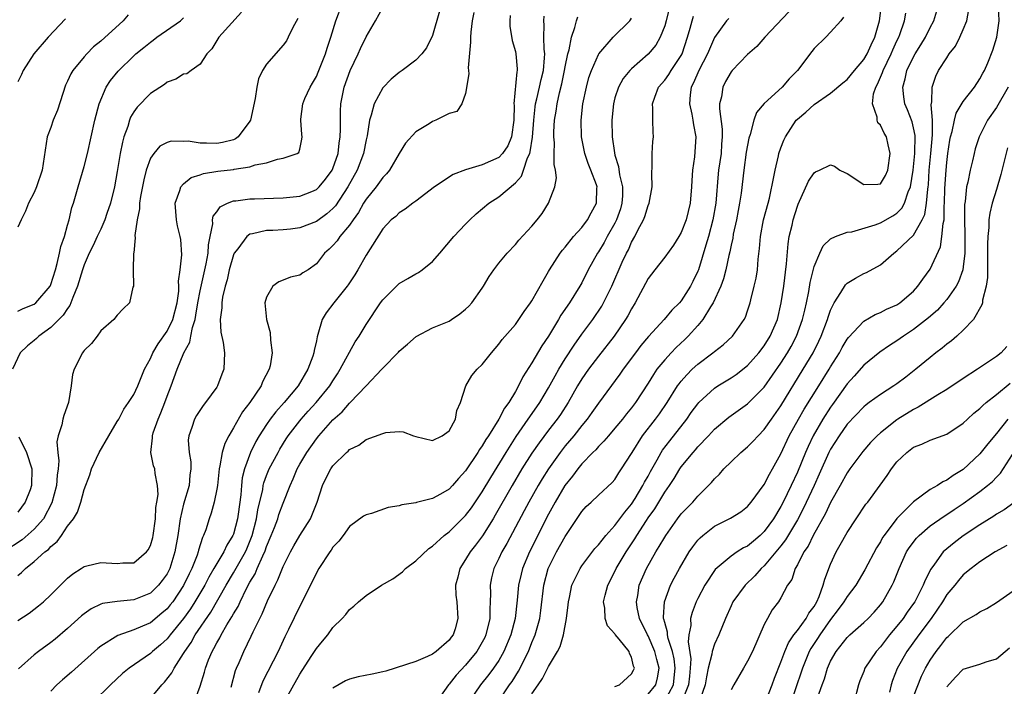
# Model space of a CAD drawing. Units: inches. Extents: x 2568000 to 2571000, y 1515000 to 1518000.
# Drawn here: x 2568819 to 2568938, y 1516873 to 1516953 of the extents above; entities that cross this region are included whole.
import ezdxf

# ---------------------------------------------------------------- set-up
doc = ezdxf.new("R2010")
doc.units = ezdxf.units.IN
doc.header["$MEASUREMENT"] = 0
doc.layers.add('LD25681515_2ft', color=82, linetype='Continuous')

msp = doc.modelspace()

# ---------------------------------------------------------------- linework, layer by layer
at = {"layer": 'LD25681515_2ft'}
for points, elevation in [([(2568845.96, 1516954.04), (2568843.26, 1516951), (2568843, 1516950.6), (2568842.41, 1516949.59), (2568841.79, 1516949), (2568841, 1516947.78), (2568839.89, 1516947), (2568839.39, 1516946.61), (2568839, 1516946.57), (2568838.06, 1516945.94), (2568837, 1516945.6), (2568836.68, 1516945.32), (2568835, 1516944.23), (2568833.4, 1516942.6), (2568833, 1516942.04), (2568832.61, 1516941.39), (2568832.48, 1516941), (2568832.27, 1516940.27), (2568831.8, 1516939), (2568831.62, 1516938.38), (2568831.36, 1516937), (2568831, 1516934.82), (2568830.66, 1516933), (2568830.19, 1516931), (2568829.76, 1516929.76), (2568829.52, 1516929), (2568829, 1516927.87), (2568828.57, 1516927), (2568828.08, 1516925.92), (2568827.6, 1516925), (2568827, 1516923.6), (2568826.81, 1516923), (2568826.22, 1516921), (2568825.65, 1516919.65), (2568825.3, 1516918.7), (2568825, 1516918.34), (2568824.49, 1516917.51), (2568823, 1516916.02), (2568821.53, 1516915), (2568821.27, 1516914.73), (2568821, 1516914.49), (2568820.18, 1516913.82), (2568819.31, 1516913), (2568818.36, 1516911)], 9066), ([(2568819, 1516886.16), (2568819.47, 1516886.53), (2568819.93, 1516887), (2568821, 1516887.84), (2568822.28, 1516889), (2568822.7, 1516889.3), (2568823, 1516889.65), (2568823.75, 1516890.25), (2568824.29, 1516891), (2568825, 1516892.09), (2568825.73, 1516893), (2568826.22, 1516893.78), (2568826.61, 1516895), (2568827, 1516896.53), (2568827.71, 1516898.29), (2568827.91, 1516899), (2568828.81, 1516901), (2568829.97, 1516903), (2568831, 1516904.7), (2568831.17, 1516905), (2568831.78, 1516906.22), (2568832.37, 1516907), (2568833, 1516907.96), (2568833.47, 1516909), (2568834.3, 1516911), (2568835, 1516912.29), (2568835.3, 1516913), (2568835.92, 1516914.08), (2568837, 1516915.61), (2568837.69, 1516917), (2568838.21, 1516919), (2568838.41, 1516920.41), (2568838.43, 1516921), (2568838.39, 1516921.61), (2568838.6, 1516923), (2568838.79, 1516924.8), (2568838.65, 1516926.65), (2568838.6, 1516927), (2568838.28, 1516928.28), (2568838.13, 1516929), (2568837.99, 1516931), (2568838.55, 1516932.55), (2568838.66, 1516933), (2568839, 1516933.36), (2568839.91, 1516934.09), (2568841, 1516934.42), (2568841.41, 1516934.59), (2568843.14, 1516934.86), (2568845, 1516935.07), (2568845.1, 1516935.1), (2568847, 1516935.38), (2568847.64, 1516935.64), (2568849, 1516935.89), (2568850.33, 1516936.33), (2568851, 1516936.43), (2568852.68, 1516937), (2568852.87, 1516937.14), (2568853, 1516937.53), (2568853.26, 1516938.74), (2568853.31, 1516939), (2568853.27, 1516939.27), (2568853.14, 1516941), (2568853.15, 1516941.15), (2568853.38, 1516943), (2568853.62, 1516943.62), (2568854.24, 1516945), (2568854.53, 1516945.47), (2568855, 1516946.28), (2568855.22, 1516946.78), (2568856.11, 1516949), (2568856.3, 1516949.7), (2568856.76, 1516951), (2568857.35, 1516953), (2568858.1, 1516955)], 9062), ([(2568819, 1516880.75), (2568820.36, 1516881.64), (2568821.5, 1516882.5), (2568822.09, 1516883), (2568823, 1516883.85), (2568825, 1516885.83), (2568825.65, 1516886.35), (2568826.65, 1516887), (2568827, 1516887.25), (2568827.31, 1516887.31), (2568829, 1516887.74), (2568831, 1516887.61), (2568831.68, 1516887.68), (2568833, 1516887.7), (2568834.53, 1516889), (2568834.73, 1516889.27), (2568835, 1516889.79), (2568835.27, 1516890.73), (2568835.32, 1516891), (2568835.59, 1516893), (2568835.64, 1516894.36), (2568835.77, 1516895), (2568835.91, 1516895.91), (2568835.84, 1516897), (2568835.55, 1516898.45), (2568835.51, 1516899), (2568835.38, 1516899.38), (2568835.06, 1516901), (2568835.26, 1516902.74), (2568835.24, 1516903), (2568835.33, 1516903.33), (2568835.93, 1516905), (2568836.25, 1516905.75), (2568836.74, 1516907), (2568837, 1516907.75), (2568837.49, 1516909), (2568838.21, 1516911), (2568839.01, 1516913), (2568839.74, 1516914.26), (2568839.85, 1516915), (2568840.05, 1516916.05), (2568840.38, 1516917), (2568840.49, 1516917.51), (2568840.73, 1516919), (2568841, 1516920.45), (2568841.72, 1516923.72), (2568841.95, 1516925), (2568841.99, 1516926.01), (2568842.18, 1516927), (2568842.51, 1516928.51), (2568842.5, 1516929), (2568842.56, 1516929.44), (2568843, 1516929.99), (2568843.42, 1516930.58), (2568844.29, 1516931), (2568845, 1516931.28), (2568845.3, 1516931.3), (2568847, 1516931.53), (2568847.53, 1516931.53), (2568851, 1516931.64), (2568853, 1516931.85), (2568854.44, 1516932.44), (2568855, 1516932.65), (2568855.36, 1516933), (2568856.11, 1516933.89), (2568856.91, 1516935), (2568857, 1516935.21), (2568857.62, 1516937), (2568857.76, 1516938.24), (2568857.89, 1516939), (2568857.93, 1516939.93), (2568857.9, 1516941), (2568857.91, 1516942.09), (2568857.97, 1516943), (2568858.37, 1516945), (2568859.09, 1516947), (2568860.04, 1516949), (2568860.33, 1516949.67), (2568861, 1516951.06), (2568862.15, 1516953), (2568863, 1516954.59)], 9060), ([(2568869.86, 1516954.14), (2568869, 1516951.2), (2568868.28, 1516949.72), (2568867.7, 1516949), (2568867, 1516948.24), (2568865.34, 1516947), (2568865, 1516946.76), (2568864.04, 1516945.96), (2568863, 1516944.92), (2568861.99, 1516943), (2568861.62, 1516941.62), (2568861.39, 1516941), (2568861.11, 1516939.11), (2568861, 1516938.66), (2568860.69, 1516937), (2568859.91, 1516935), (2568858.8, 1516933), (2568857.3, 1516930.7), (2568857, 1516930.37), (2568856.27, 1516929.73), (2568855, 1516928.81), (2568853, 1516928.04), (2568851.9, 1516927.9), (2568851, 1516927.81), (2568849.74, 1516927.74), (2568849, 1516927.73), (2568847.31, 1516927.31), (2568847, 1516927.27), (2568846.62, 1516927), (2568845.52, 1516925.52), (2568845.1, 1516925), (2568845, 1516924.78), (2568844.51, 1516923), (2568844.23, 1516921.77), (2568844.01, 1516921), (2568843.69, 1516919.69), (2568843.59, 1516919), (2568843.6, 1516918.4), (2568843.41, 1516917), (2568843.48, 1516915.48), (2568843.78, 1516914.22), (2568843.94, 1516913), (2568843.84, 1516911), (2568843.59, 1516910.41), (2568843.08, 1516909), (2568843, 1516908.87), (2568841.64, 1516907), (2568841.35, 1516906.65), (2568840.57, 1516905.43), (2568840.31, 1516905), (2568840, 1516904), (2568839.61, 1516903), (2568839.54, 1516902.46), (2568839.66, 1516901), (2568839.86, 1516899.86), (2568839.85, 1516899), (2568839.75, 1516898.25), (2568839.66, 1516897), (2568839, 1516894.77), (2568838.58, 1516893), (2568838.29, 1516891), (2568837.95, 1516889), (2568837.32, 1516887), (2568837, 1516886.37), (2568836.43, 1516885.57), (2568835.99, 1516885), (2568835, 1516884.03), (2568833, 1516883.24), (2568831, 1516883.05), (2568829.21, 1516882.79), (2568829, 1516882.7), (2568827.84, 1516882.16), (2568827, 1516881.56), (2568826.69, 1516881.31), (2568825, 1516879.78), (2568823.51, 1516878.49), (2568823, 1516878.08), (2568821.51, 1516877), (2568821, 1516876.61), (2568819.08, 1516874.92)], 9058), ([(2568874, 1516954), (2568873.79, 1516953), (2568873.63, 1516951.63), (2568873.59, 1516951), (2568873.59, 1516950.41), (2568873.31, 1516947.31), (2568873.33, 1516947), (2568873.39, 1516946.61), (2568873, 1516944.22), (2568872.55, 1516943), (2568871.94, 1516942.06), (2568871, 1516941.82), (2568869.42, 1516941), (2568869, 1516940.84), (2568868.59, 1516940.59), (2568867, 1516939.61), (2568865.75, 1516938.25), (2568865, 1516937), (2568863.83, 1516935), (2568863.46, 1516934.54), (2568863, 1516934.1), (2568862.2, 1516933), (2568861, 1516931.5), (2568860.69, 1516931), (2568860.09, 1516929.91), (2568859.43, 1516929), (2568859, 1516928.36), (2568857.85, 1516927), (2568857.51, 1516926.49), (2568857, 1516925.92), (2568856.54, 1516925.46), (2568856, 1516925), (2568855, 1516923.69), (2568854, 1516923), (2568853.38, 1516922.62), (2568853, 1516922.35), (2568851.89, 1516922.11), (2568851, 1516921.73), (2568850.46, 1516921.54), (2568849.76, 1516921), (2568849, 1516919.68), (2568848.81, 1516919), (2568848.98, 1516917.02), (2568849.44, 1516915.44), (2568849.49, 1516914.51), (2568849.69, 1516913), (2568849.42, 1516911.42), (2568849.33, 1516911), (2568848.52, 1516909.48), (2568848.33, 1516909), (2568846.97, 1516907), (2568846.11, 1516905.89), (2568845, 1516903.95), (2568844.43, 1516903), (2568843.95, 1516902.05), (2568843.64, 1516901), (2568843.38, 1516899.38), (2568843.28, 1516899), (2568843.07, 1516897), (2568843, 1516896.56), (2568842.69, 1516895), (2568842.33, 1516893.67), (2568842.08, 1516893), (2568841.66, 1516891.65), (2568841.41, 1516891), (2568841.26, 1516890.74), (2568840.79, 1516889.21), (2568840.75, 1516889), (2568840.63, 1516888.63), (2568839.99, 1516887), (2568839.65, 1516886.35), (2568839, 1516884.96), (2568837.68, 1516883), (2568837.39, 1516882.61), (2568837, 1516882.14), (2568836.39, 1516881.61), (2568835, 1516880.48), (2568834.06, 1516880.06), (2568833, 1516879.62), (2568831.06, 1516878.94), (2568829, 1516877.63), (2568828.65, 1516877.35), (2568825.47, 1516874.53), (2568824.39, 1516873.61), (2568823.71, 1516873), (2568823, 1516872.23)], 9056), ([(2568897.54, 1516954.46), (2568897.17, 1516953), (2568897, 1516952.38), (2568896.47, 1516951), (2568895.93, 1516950.07), (2568895, 1516948.95), (2568893, 1516947.22), (2568892.78, 1516947), (2568891.98, 1516946.02), (2568891.41, 1516945), (2568891, 1516943.7), (2568890.81, 1516943), (2568890.63, 1516941), (2568890.67, 1516939), (2568890.93, 1516937.07), (2568891, 1516936.79), (2568891.44, 1516935.44), (2568891.56, 1516934.44), (2568891.92, 1516933), (2568891.91, 1516931.91), (2568891.85, 1516931), (2568891.66, 1516930.34), (2568891.19, 1516929), (2568891, 1516928.61), (2568890.08, 1516927), (2568889.71, 1516926.29), (2568889, 1516925.14), (2568888.9, 1516925), (2568887.77, 1516923), (2568887, 1516921.41), (2568886.77, 1516921), (2568885.53, 1516919), (2568884.49, 1516917.51), (2568884.21, 1516917), (2568883, 1516915.01), (2568882.18, 1516913.82), (2568881, 1516911.8), (2568879.91, 1516910.09), (2568879.39, 1516909), (2568879, 1516908.32), (2568878.21, 1516907), (2568877.69, 1516906.31), (2568877.01, 1516905), (2568875.74, 1516903), (2568875.44, 1516902.56), (2568875, 1516901.79), (2568874.66, 1516901.34), (2568874.47, 1516901), (2568873, 1516898.77), (2568872.14, 1516897.86), (2568871.42, 1516897), (2568871, 1516896.55), (2568869.95, 1516895.95), (2568869, 1516895.43), (2568867.06, 1516894.94), (2568867, 1516894.92), (2568865.32, 1516894.68), (2568865, 1516894.57), (2568863.65, 1516894.35), (2568861.65, 1516893.65), (2568861, 1516893.48), (2568860.7, 1516893.3), (2568859, 1516892.06), (2568858.25, 1516891), (2568857.71, 1516890.29), (2568857, 1516889.57), (2568856.79, 1516889.21), (2568856.62, 1516889), (2568855.31, 1516887), (2568855, 1516886.47), (2568853.29, 1516883), (2568853, 1516882.45), (2568851.65, 1516879.65), (2568851.22, 1516878.78), (2568850.38, 1516877), (2568848.56, 1516873.44), (2568848.02, 1516872.02)], 9046), ([(2568911.95, 1516954.05), (2568909.09, 1516951), (2568908.1, 1516949.9), (2568907, 1516948.94), (2568905.15, 1516947), (2568905, 1516946.82), (2568904.34, 1516945.66), (2568904, 1516945), (2568903.83, 1516943.83), (2568903.62, 1516943), (2568903.6, 1516942.4), (2568903.94, 1516939.94), (2568903.94, 1516939), (2568903.86, 1516938.14), (2568903.79, 1516937), (2568903.5, 1516935), (2568903.46, 1516934.54), (2568903.16, 1516931), (2568902.82, 1516929), (2568902.27, 1516927), (2568901.94, 1516925.94), (2568901.07, 1516923), (2568901, 1516922.81), (2568900.41, 1516921.59), (2568900.11, 1516921), (2568899, 1516919.26), (2568898.78, 1516919), (2568897.87, 1516918.13), (2568896.94, 1516917), (2568895.05, 1516914.95), (2568894.14, 1516913.86), (2568893.47, 1516913), (2568891.98, 1516911), (2568891.58, 1516910.42), (2568889, 1516906.94), (2568888.21, 1516905.79), (2568887.65, 1516905), (2568887, 1516904.23), (2568886.04, 1516903), (2568885, 1516901.77), (2568884.4, 1516901), (2568882.97, 1516899), (2568882.21, 1516897.79), (2568881.73, 1516897), (2568880.6, 1516895), (2568880.06, 1516893.94), (2568877.97, 1516890.03), (2568877.36, 1516889), (2568877, 1516888.21), (2568876.38, 1516887), (2568876.11, 1516885.89), (2568875.94, 1516885), (2568876, 1516884), (2568875.96, 1516883), (2568875.9, 1516882.1), (2568875.9, 1516881), (2568875.43, 1516879), (2568875.3, 1516878.7), (2568875, 1516878.13), (2568874.34, 1516877), (2568873, 1516875.38), (2568871.84, 1516874.16), (2568871, 1516873.07), (2568870.93, 1516873), (2568869, 1516870.28)], 9040), ([(2568876.95, 1516871), (2568878.3, 1516873), (2568878.59, 1516873.41), (2568879.37, 1516874.63), (2568880.57, 1516877), (2568881, 1516878.09), (2568881.28, 1516878.72), (2568881.39, 1516879), (2568881.93, 1516881), (2568882.06, 1516881.94), (2568882.41, 1516885), (2568882.94, 1516887), (2568883.96, 1516889), (2568885, 1516890.86), (2568887, 1516893.89), (2568887.53, 1516894.47), (2568888.14, 1516895), (2568889, 1516895.83), (2568890.65, 1516897.35), (2568891, 1516897.74), (2568891.48, 1516898.52), (2568891.81, 1516899), (2568893, 1516900.87), (2568893.06, 1516901), (2568894.34, 1516903), (2568895.9, 1516905), (2568896.36, 1516905.64), (2568897.28, 1516907), (2568898.55, 1516909), (2568898.73, 1516909.27), (2568899, 1516909.59), (2568899.65, 1516910.35), (2568900.31, 1516911), (2568901, 1516911.64), (2568902.81, 1516913), (2568903, 1516913.16), (2568904.04, 1516913.96), (2568905.17, 1516915), (2568906.58, 1516917), (2568906.73, 1516917.27), (2568907, 1516918.03), (2568907.31, 1516919), (2568907.39, 1516919.39), (2568907.8, 1516921), (2568908.01, 1516921.99), (2568908.18, 1516923), (2568908.27, 1516924.27), (2568908.43, 1516925.57), (2568908.53, 1516927), (2568908.93, 1516929), (2568909.47, 1516931), (2568909.63, 1516931.63), (2568910.17, 1516934.17), (2568910.3, 1516935), (2568910.7, 1516936.7), (2568910.76, 1516937), (2568911, 1516937.68), (2568911.38, 1516938.62), (2568911.56, 1516939), (2568912.86, 1516941), (2568913, 1516941.15), (2568914.03, 1516941.97), (2568915, 1516942.91), (2568917, 1516944.28), (2568918.47, 1516945.53), (2568919, 1516945.91), (2568919.87, 1516947), (2568921, 1516948.32), (2568921.4, 1516949), (2568921.89, 1516950.11), (2568922.34, 1516951), (2568922.91, 1516953), (2568923.12, 1516954.88)], 9036), ([(2568891, 1516872.79), (2568891.53, 1516873), (2568893, 1516874.33), (2568893.24, 1516874.76), (2568893.34, 1516875), (2568893.24, 1516875.24), (2568893, 1516876.33), (2568892.76, 1516876.76), (2568892.7, 1516877), (2568891.51, 1516878.49), (2568891.04, 1516879.04), (2568891, 1516879.13), (2568890.1, 1516880.1), (2568889.82, 1516881), (2568889.79, 1516882.21), (2568889.63, 1516883), (2568889.81, 1516883.81), (2568890.15, 1516885), (2568891, 1516886.64), (2568891.16, 1516887), (2568892.35, 1516889), (2568893.41, 1516890.59), (2568893.64, 1516891), (2568894.79, 1516892.79), (2568895, 1516893.11), (2568895.79, 1516894.21), (2568897, 1516896.2), (2568897.57, 1516897), (2568898.14, 1516897.86), (2568898.83, 1516899), (2568899, 1516899.25), (2568900.43, 1516901), (2568900.7, 1516901.3), (2568901, 1516901.67), (2568902.27, 1516903), (2568903, 1516903.8), (2568904.75, 1516905.25), (2568907, 1516906.83), (2568909, 1516908.87), (2568911, 1516911.74), (2568911.8, 1516913), (2568912.24, 1516913.76), (2568912.9, 1516915), (2568913.63, 1516917), (2568913.88, 1516918.12), (2568914.1, 1516919), (2568914.38, 1516920.38), (2568914.55, 1516921.45), (2568915, 1516923.39), (2568915.7, 1516925), (2568916.12, 1516925.88), (2568917, 1516926.73), (2568917.59, 1516927), (2568919, 1516927.54), (2568919.58, 1516927.58), (2568922.39, 1516928.39), (2568923, 1516928.63), (2568924.51, 1516929.49), (2568925, 1516929.8), (2568925.6, 1516930.4), (2568925.92, 1516931), (2568926.37, 1516932.37), (2568926.65, 1516933), (2568926.96, 1516935), (2568927.14, 1516937), (2568927.18, 1516939.18), (2568927, 1516940.1), (2568926.83, 1516940.83), (2568926.28, 1516942.28), (2568925.97, 1516943), (2568925.83, 1516943.83), (2568925.7, 1516945), (2568926, 1516946), (2568926.21, 1516947), (2568927, 1516948.66), (2568927.19, 1516949), (2568927.89, 1516950.11), (2568928.43, 1516951), (2568929, 1516952.19), (2568929.43, 1516953), (2568929.8, 1516954.2)], 9032), ([(2568895, 1516871.87), (2568895.93, 1516873), (2568896.15, 1516873.85), (2568896.33, 1516875), (2568896.05, 1516876.05), (2568895.83, 1516877), (2568895, 1516878.88), (2568894.93, 1516879), (2568893.96, 1516881), (2568893.69, 1516882.31), (2568893.6, 1516883), (2568893.76, 1516883.76), (2568893.94, 1516885), (2568894.81, 1516887), (2568895.94, 1516889), (2568896.35, 1516889.65), (2568897, 1516890.8), (2568897.12, 1516891), (2568898.56, 1516893), (2568899, 1516893.58), (2568899.69, 1516894.31), (2568900.38, 1516895), (2568901, 1516895.73), (2568902.65, 1516897.35), (2568903, 1516897.79), (2568903.61, 1516898.39), (2568904.13, 1516899), (2568905, 1516899.86), (2568906.18, 1516901), (2568907, 1516901.67), (2568907.66, 1516902.34), (2568908.25, 1516903), (2568909, 1516903.74), (2568909.86, 1516905), (2568911, 1516906.61), (2568913.7, 1516911), (2568914.88, 1516913), (2568915.59, 1516914.41), (2568915.87, 1516915), (2568916.64, 1516917), (2568916.71, 1516917.29), (2568917, 1516918.11), (2568917.43, 1516919), (2568918.25, 1516920.25), (2568918.81, 1516921.19), (2568919, 1516921.37), (2568920, 1516922), (2568921, 1516922.53), (2568921.34, 1516922.66), (2568923, 1516923.59), (2568924.63, 1516925), (2568925, 1516925.26), (2568927, 1516927.18), (2568928.05, 1516929), (2568928.36, 1516929.64), (2568928.58, 1516931), (2568928.71, 1516932.71), (2568928.77, 1516933), (2568928.79, 1516933.21), (2568928.9, 1516935), (2568929.09, 1516937), (2568929.24, 1516938.76), (2568929.3, 1516939.3), (2568929.27, 1516941), (2568929.13, 1516942.87), (2568929.22, 1516943.22), (2568929.24, 1516945), (2568929.69, 1516946.31), (2568930.03, 1516947), (2568931, 1516948.54), (2568931.31, 1516949), (2568932.05, 1516949.95), (2568932.59, 1516951), (2568933, 1516951.93), (2568933.41, 1516953), (2568933.65, 1516954.35)], 9030), ([(2568897, 1516871.05), (2568898.06, 1516873), (2568898.16, 1516873.84), (2568898.27, 1516875), (2568898.14, 1516876.14), (2568897.94, 1516877), (2568897.42, 1516878.58), (2568897.34, 1516879), (2568897.34, 1516879.34), (2568897, 1516880.5), (2568896.91, 1516880.91), (2568896.87, 1516881), (2568896.85, 1516881.15), (2568896.96, 1516883), (2568897.71, 1516885), (2568898.14, 1516885.86), (2568898.77, 1516887), (2568899.96, 1516889), (2568900.38, 1516889.62), (2568901, 1516890.42), (2568901.28, 1516890.72), (2568901.6, 1516891), (2568903, 1516892.09), (2568904.95, 1516893.05), (2568906.16, 1516893.84), (2568907, 1516894.49), (2568907.43, 1516895), (2568909, 1516897.14), (2568909.62, 1516898.38), (2568909.99, 1516899), (2568911, 1516900.81), (2568912.01, 1516903), (2568913.12, 1516905), (2568913.81, 1516906.19), (2568915.59, 1516909), (2568916.82, 1516911), (2568917, 1516911.31), (2568918.07, 1516913), (2568918.39, 1516913.61), (2568919, 1516914.64), (2568919.16, 1516914.84), (2568921, 1516916.82), (2568922.39, 1516917.61), (2568923, 1516917.83), (2568923.76, 1516918.24), (2568925, 1516918.78), (2568925.33, 1516919), (2568927, 1516920.43), (2568927.53, 1516921), (2568928.12, 1516921.88), (2568929, 1516923.06), (2568930.24, 1516925.76), (2568930.43, 1516927), (2568930.56, 1516928.56), (2568930.68, 1516929), (2568930.7, 1516930.7), (2568930.74, 1516931), (2568930.78, 1516932.78), (2568930.92, 1516935), (2568931, 1516935.92), (2568931.13, 1516937), (2568931.38, 1516938.62), (2568931.45, 1516939), (2568931.66, 1516939.66), (2568931.94, 1516941), (2568932.14, 1516941.86), (2568933, 1516943.25), (2568934.36, 1516945), (2568935, 1516945.99), (2568935.34, 1516946.66), (2568935.54, 1516947), (2568935.94, 1516947.94), (2568936.55, 1516949.45), (2568937.05, 1516951), (2568937.32, 1516953), (2568937.24, 1516954.76)], 9028), ([(2568852.75, 1516953.25), (2568852.16, 1516952.16), (2568851.62, 1516951), (2568851.41, 1516950.59), (2568851, 1516950.05), (2568849, 1516947.77), (2568848.51, 1516947), (2568848.02, 1516945.98), (2568847.82, 1516945), (2568847.64, 1516943.64), (2568847.06, 1516941), (2568847, 1516940.89), (2568845.58, 1516939), (2568845.25, 1516938.75), (2568845, 1516938.65), (2568843.68, 1516938.32), (2568843, 1516938.2), (2568841.74, 1516938.26), (2568841, 1516938.25), (2568839.53, 1516938.47), (2568839, 1516938.46), (2568837.51, 1516938.49), (2568837, 1516938.34), (2568836.13, 1516937.87), (2568835.39, 1516937), (2568835, 1516936.45), (2568834.49, 1516935), (2568834.19, 1516933.81), (2568833.82, 1516931.82), (2568833.69, 1516931), (2568833.66, 1516930.34), (2568833.39, 1516929), (2568833.13, 1516927.13), (2568833.15, 1516926.85), (2568832.98, 1516925.02), (2568832.97, 1516924.97), (2568832.92, 1516923), (2568832.97, 1516921.03), (2568832.88, 1516920.88), (2568832.48, 1516919), (2568831.72, 1516918.28), (2568831, 1516917.54), (2568830.58, 1516917), (2568829, 1516915.62), (2568828.57, 1516915), (2568827.89, 1516914.11), (2568827, 1516913.28), (2568826.9, 1516913.1), (2568826.79, 1516913), (2568825.81, 1516911), (2568825.62, 1516910.38), (2568825.44, 1516909), (2568825.12, 1516907), (2568824.55, 1516905.45), (2568824.43, 1516905), (2568824.33, 1516904.33), (2568823.89, 1516903), (2568823.73, 1516902.27), (2568823.85, 1516901), (2568823.97, 1516899.97), (2568823.89, 1516899), (2568823.77, 1516898.23), (2568823.68, 1516897), (2568823.1, 1516894.9), (2568822.09, 1516893), (2568821, 1516891.74), (2568819.54, 1516890.46), (2568817.32, 1516889)], 9064), ([(2568832.3, 1516953.7), (2568831.72, 1516953), (2568829, 1516950.54), (2568828.15, 1516949.85), (2568827.32, 1516949), (2568827, 1516948.65), (2568825.66, 1516947), (2568825.4, 1516946.6), (2568825, 1516945.72), (2568824.76, 1516945.24), (2568823.78, 1516942.22), (2568823.28, 1516941), (2568823, 1516940.14), (2568822.56, 1516939), (2568821.93, 1516935), (2568821.26, 1516933), (2568821, 1516932.3), (2568820.3, 1516931), (2568819.94, 1516930.06), (2568819.42, 1516929), (2568819, 1516928.12)], 9070), ([(2568819, 1516918), (2568819.67, 1516918.33), (2568821, 1516918.87), (2568821.17, 1516919), (2568822.9, 1516921), (2568823, 1516921.2), (2568823.54, 1516923), (2568823.76, 1516923.76), (2568824.04, 1516925), (2568824.19, 1516925.81), (2568824.62, 1516927), (2568825, 1516928.38), (2568825.19, 1516929), (2568825.52, 1516930.48), (2568825.72, 1516931), (2568826.29, 1516933), (2568827, 1516935.43), (2568827.42, 1516937), (2568828.31, 1516941), (2568828.82, 1516943), (2568829.67, 1516945), (2568830.2, 1516945.8), (2568831.1, 1516946.9), (2568833, 1516948.78), (2568833.25, 1516949), (2568834.22, 1516949.78), (2568835, 1516950.43), (2568835.34, 1516950.66), (2568835.78, 1516951), (2568838.61, 1516953), (2568839, 1516953.34)], 9068), ([(2568824.76, 1516953.24), (2568822.68, 1516951), (2568820.95, 1516949), (2568819.65, 1516947), (2568819.47, 1516946.53), (2568819, 1516945.64)], 9072), ([(2568878.38, 1516953.62), (2568878.31, 1516953), (2568878.34, 1516952.34), (2568878.6, 1516950.6), (2568879, 1516949.29), (2568879.06, 1516949), (2568879.21, 1516947.21), (2568879.21, 1516947), (2568879.16, 1516946.84), (2568878.83, 1516943), (2568878.84, 1516942.84), (2568878.82, 1516941), (2568878.52, 1516939), (2568878.07, 1516937.93), (2568877.44, 1516937), (2568877, 1516936.53), (2568875, 1516935.63), (2568873, 1516935.05), (2568871.51, 1516934.49), (2568869.23, 1516933), (2568867, 1516931.25), (2568866.65, 1516931), (2568865.71, 1516930.29), (2568865, 1516929.87), (2568864.57, 1516929.43), (2568864.03, 1516929), (2568863, 1516927.93), (2568861, 1516924.75), (2568860.02, 1516923), (2568859.63, 1516922.37), (2568858.84, 1516921.16), (2568858.73, 1516921), (2568857.1, 1516919), (2568856.2, 1516917.8), (2568855.71, 1516917), (2568855.2, 1516915.2), (2568855.09, 1516914.91), (2568855, 1516914.45), (2568854.72, 1516913.28), (2568854.7, 1516913), (2568854.58, 1516912.58), (2568853.99, 1516911), (2568852.79, 1516909), (2568851.12, 1516907), (2568850.11, 1516905.89), (2568849.44, 1516905), (2568849, 1516904.37), (2568848.1, 1516903), (2568847.69, 1516902.31), (2568847.05, 1516901), (2568846.32, 1516899), (2568846.06, 1516897.94), (2568845.96, 1516897), (2568845.88, 1516895.88), (2568845.57, 1516893.57), (2568845.48, 1516893), (2568845, 1516891.16), (2568844.94, 1516891), (2568844.19, 1516889.81), (2568843.83, 1516889), (2568843, 1516887.62), (2568842.65, 1516887), (2568842.03, 1516885.97), (2568841.54, 1516885), (2568840.37, 1516883), (2568839.84, 1516882.16), (2568839, 1516880.98), (2568837.37, 1516879), (2568837, 1516878.52), (2568836.2, 1516877.8), (2568835.26, 1516877), (2568835, 1516876.75), (2568832.44, 1516875), (2568831.65, 1516874.35), (2568830.19, 1516873), (2568828.15, 1516871)], 9054), ([(2568835, 1516871.36), (2568836.38, 1516873), (2568836.69, 1516873.3), (2568837.57, 1516874.43), (2568837.84, 1516875), (2568839, 1516876.76), (2568839.13, 1516877), (2568839.91, 1516878.09), (2568840.41, 1516879), (2568842.26, 1516881.74), (2568844.12, 1516885), (2568845, 1516886.48), (2568846.44, 1516889), (2568846.61, 1516889.39), (2568847.2, 1516890.8), (2568847.27, 1516891), (2568847.78, 1516893), (2568847.94, 1516894.06), (2568848.53, 1516896.53), (2568848.6, 1516897), (2568848.67, 1516897.33), (2568849, 1516898.19), (2568849.33, 1516899), (2568850.38, 1516901), (2568850.6, 1516901.4), (2568851.37, 1516902.63), (2568851.62, 1516903), (2568853, 1516904.79), (2568853.17, 1516905), (2568854.03, 1516905.97), (2568854.97, 1516907), (2568856.61, 1516909), (2568857, 1516909.62), (2568857.55, 1516910.45), (2568857.89, 1516911), (2568859.67, 1516914.33), (2568860.15, 1516915), (2568861, 1516916.42), (2568862.73, 1516919), (2568863, 1516919.37), (2568864.83, 1516921.17), (2568865, 1516921.32), (2568866.04, 1516921.96), (2568867, 1516922.51), (2568867.33, 1516922.67), (2568867.76, 1516923), (2568869, 1516924.01), (2568869.88, 1516925), (2568871.58, 1516927), (2568873, 1516928.48), (2568873.52, 1516929), (2568874.28, 1516929.72), (2568875.8, 1516931), (2568877, 1516931.78), (2568879, 1516933.48), (2568879.72, 1516934.28), (2568879.99, 1516935), (2568880.46, 1516936.46), (2568880.72, 1516937), (2568880.79, 1516937.21), (2568881.05, 1516938.95), (2568881.21, 1516941), (2568881.38, 1516942.62), (2568881.44, 1516943), (2568881.59, 1516943.59), (2568881.92, 1516945), (2568882.1, 1516945.9), (2568882.37, 1516947), (2568882.52, 1516948.52), (2568882.53, 1516949), (2568882.45, 1516949.55), (2568882.44, 1516951), (2568882.47, 1516952.47), (2568882.41, 1516953), (2568882.46, 1516953.54)], 9052), ([(2568840.32, 1516871), (2568841, 1516872.85), (2568841.5, 1516874.5), (2568841.62, 1516875), (2568842.01, 1516876.01), (2568842.43, 1516877), (2568842.65, 1516877.35), (2568843, 1516878.05), (2568843.36, 1516878.64), (2568843.53, 1516879), (2568844.22, 1516880.22), (2568844.82, 1516881.18), (2568845, 1516881.53), (2568845.56, 1516882.44), (2568845.8, 1516883), (2568846.58, 1516884.58), (2568847, 1516885.36), (2568847.62, 1516886.38), (2568847.88, 1516887), (2568848.55, 1516888.55), (2568848.85, 1516889.15), (2568849, 1516889.64), (2568849.57, 1516891), (2568849.95, 1516891.95), (2568850.34, 1516893), (2568850.49, 1516893.51), (2568851, 1516894.89), (2568851.83, 1516897), (2568852.21, 1516897.79), (2568852.69, 1516899), (2568853, 1516899.56), (2568853.85, 1516901), (2568855, 1516902.64), (2568855.29, 1516903), (2568857, 1516904.91), (2568858.11, 1516905.89), (2568859, 1516906.92), (2568859.09, 1516907), (2568860.99, 1516909), (2568862.88, 1516911), (2568863, 1516911.15), (2568864.92, 1516913.08), (2568865, 1516913.18), (2568865.98, 1516914.02), (2568867.05, 1516914.95), (2568869, 1516915.98), (2568871, 1516916.81), (2568871.29, 1516917), (2568872.3, 1516917.7), (2568873, 1516918.23), (2568873.39, 1516918.61), (2568873.75, 1516919), (2568875, 1516920.76), (2568875.16, 1516921), (2568875.83, 1516922.17), (2568876.38, 1516923), (2568877, 1516923.79), (2568877.99, 1516925), (2568879, 1516926.05), (2568879.43, 1516926.57), (2568881, 1516928.24), (2568881.64, 1516929), (2568882.23, 1516929.77), (2568883, 1516931), (2568883.75, 1516933), (2568883.94, 1516934.06), (2568883.82, 1516935), (2568883.66, 1516935.66), (2568883.69, 1516937), (2568883.71, 1516938.29), (2568883.62, 1516939), (2568883.62, 1516939.62), (2568883.7, 1516941), (2568883.9, 1516942.1), (2568884.02, 1516943), (2568884.31, 1516944.31), (2568884.59, 1516945.41), (2568884.93, 1516947), (2568885, 1516947.44), (2568885.33, 1516949), (2568885.47, 1516949.47), (2568885.76, 1516951), (2568886.18, 1516952.18), (2568886.38, 1516953), (2568886.54, 1516953.46)], 9050), ([(2568844.73, 1516872.73), (2568845.27, 1516874.73), (2568845.38, 1516875), (2568845.69, 1516875.69), (2568846.24, 1516877), (2568847.15, 1516878.85), (2568847.39, 1516879.39), (2568848.17, 1516881), (2568848.46, 1516881.54), (2568849.1, 1516883.1), (2568850.02, 1516885), (2568850.37, 1516885.63), (2568851, 1516887.25), (2568851.87, 1516889), (2568852.27, 1516889.73), (2568853, 1516890.97), (2568854.28, 1516893), (2568855.08, 1516895), (2568855.74, 1516897), (2568856.16, 1516897.84), (2568856.75, 1516899), (2568857, 1516899.36), (2568858.65, 1516901), (2568858.84, 1516901.16), (2568859, 1516901.33), (2568860.13, 1516901.87), (2568861, 1516902.54), (2568863, 1516903.27), (2568863.37, 1516903.37), (2568865, 1516903.5), (2568865.48, 1516903.48), (2568866.73, 1516903), (2568867, 1516902.92), (2568869, 1516902.43), (2568870.19, 1516903), (2568871, 1516903.61), (2568871.77, 1516905), (2568871.95, 1516906.05), (2568872.38, 1516907), (2568873.01, 1516909), (2568873.75, 1516910.25), (2568874.39, 1516911), (2568875, 1516911.57), (2568876.1, 1516913), (2568877, 1516914.02), (2568877.4, 1516914.6), (2568879, 1516916.42), (2568879.43, 1516917), (2568880.05, 1516917.95), (2568880.84, 1516919), (2568881, 1516919.25), (2568882.33, 1516921.67), (2568883, 1516922.77), (2568883.12, 1516923), (2568884.41, 1516925), (2568884.66, 1516925.34), (2568885, 1516925.72), (2568886.02, 1516927), (2568887, 1516928.1), (2568887.68, 1516929), (2568888.14, 1516929.86), (2568888.79, 1516931), (2568888.82, 1516932.82), (2568888.84, 1516933), (2568888.76, 1516933.24), (2568888.11, 1516935), (2568887.79, 1516935.79), (2568887.39, 1516937), (2568886.98, 1516939), (2568886.91, 1516941), (2568887.12, 1516943), (2568887.56, 1516945), (2568887.86, 1516946.14), (2568888.16, 1516947), (2568889, 1516948.93), (2568889.05, 1516949), (2568890.8, 1516951), (2568892.8, 1516953), (2568892.89, 1516953.11), (2568893, 1516953.29)], 9048), ([(2568851.18, 1516871), (2568853, 1516874.26), (2568854.39, 1516876.39), (2568855, 1516877.36), (2568855.76, 1516878.24), (2568856.38, 1516879), (2568857, 1516879.88), (2568858.13, 1516881), (2568858.55, 1516881.45), (2568859, 1516882.06), (2568859.54, 1516882.46), (2568860.08, 1516883), (2568861, 1516883.74), (2568862.85, 1516885), (2568864.23, 1516885.77), (2568865.38, 1516886.62), (2568865.75, 1516887), (2568867, 1516887.94), (2568868.58, 1516889.42), (2568869, 1516889.7), (2568870.42, 1516891), (2568871, 1516891.42), (2568873, 1516893.38), (2568873.69, 1516894.31), (2568875, 1516896.26), (2568876.02, 1516897.98), (2568877.87, 1516901), (2568879.09, 1516902.91), (2568880.55, 1516905), (2568880.72, 1516905.28), (2568881.94, 1516907), (2568883, 1516908.77), (2568883.78, 1516910.22), (2568884.23, 1516911), (2568885, 1516912.26), (2568886.07, 1516913.93), (2568887, 1516915.23), (2568888.32, 1516917), (2568889.41, 1516918.59), (2568889.64, 1516919), (2568890.62, 1516921), (2568891.89, 1516923.89), (2568892.4, 1516925), (2568892.62, 1516925.38), (2568893, 1516926.3), (2568893.39, 1516927), (2568893.76, 1516927.76), (2568894.43, 1516929), (2568894.59, 1516929.41), (2568895, 1516930.75), (2568895.12, 1516931), (2568895.5, 1516933), (2568895.46, 1516934.54), (2568895.5, 1516935.5), (2568895.48, 1516937), (2568895.57, 1516938.43), (2568895.63, 1516939), (2568895.59, 1516939.59), (2568895.56, 1516941), (2568895.57, 1516942.43), (2568895.51, 1516943), (2568895.79, 1516943.79), (2568896.25, 1516945), (2568897, 1516945.84), (2568897.48, 1516946.52), (2568897.78, 1516947), (2568899, 1516948.81), (2568899.1, 1516949), (2568899.76, 1516951), (2568900.08, 1516952.08), (2568900.3, 1516953), (2568900.47, 1516953.53)], 9044), ([(2568904.72, 1516953.28), (2568904.47, 1516953), (2568903, 1516950.99), (2568902.14, 1516949), (2568901.1, 1516947), (2568900.48, 1516945.52), (2568900.19, 1516945), (2568900.05, 1516944.05), (2568899.97, 1516943), (2568900.27, 1516941.73), (2568900.41, 1516941), (2568900.47, 1516940.47), (2568900.77, 1516939), (2568900.6, 1516936.6), (2568900.36, 1516935), (2568900.26, 1516933.75), (2568900.23, 1516933), (2568900.06, 1516931), (2568899.58, 1516929), (2568899, 1516927.5), (2568898.72, 1516927), (2568898.05, 1516925.95), (2568897, 1516924.52), (2568895.8, 1516923), (2568895, 1516921.94), (2568893.43, 1516919), (2568893, 1516918.3), (2568892.56, 1516917.44), (2568892.29, 1516917), (2568890.89, 1516915), (2568889, 1516912.59), (2568887.81, 1516911), (2568887, 1516909.85), (2568886.48, 1516909), (2568885.36, 1516907), (2568884.43, 1516905.57), (2568884.03, 1516905), (2568883, 1516903.67), (2568881.85, 1516902.15), (2568881, 1516900.91), (2568879.79, 1516899), (2568878.6, 1516897), (2568876.58, 1516893.42), (2568876.33, 1516893), (2568875.04, 1516890.96), (2568874.19, 1516889.81), (2568873.55, 1516889), (2568873, 1516888.08), (2568872.28, 1516887), (2568872.04, 1516885.96), (2568871.76, 1516885), (2568871.81, 1516883.81), (2568871.92, 1516883), (2568872.07, 1516881), (2568871.72, 1516879.72), (2568871.49, 1516879), (2568871.27, 1516878.73), (2568871, 1516878.36), (2568869.44, 1516877), (2568869, 1516876.68), (2568868.39, 1516876.39), (2568867, 1516875.81), (2568863.37, 1516874.63), (2568863, 1516874.56), (2568861.73, 1516874.27), (2568860.05, 1516873.95), (2568859, 1516873.67), (2568858.53, 1516873.47), (2568857, 1516872.57)], 9042), ([(2568918.57, 1516953.43), (2568918.22, 1516953), (2568917, 1516951.61), (2568916.42, 1516951), (2568915, 1516949.63), (2568914.72, 1516949.28), (2568913.03, 1516947), (2568912, 1516946), (2568911.16, 1516945), (2568909, 1516943.04), (2568908.06, 1516941.94), (2568907.75, 1516941), (2568907.3, 1516939.3), (2568907.14, 1516938.86), (2568906.83, 1516937.17), (2568906.54, 1516935), (2568906.21, 1516932.21), (2568906.03, 1516931), (2568905.85, 1516930.15), (2568905.65, 1516929), (2568905.27, 1516927.27), (2568905.2, 1516926.8), (2568905, 1516925.97), (2568904.84, 1516925.16), (2568904.72, 1516924.72), (2568904.36, 1516923), (2568904.09, 1516921.91), (2568903.75, 1516921), (2568902.84, 1516919), (2568902.53, 1516918.53), (2568901.61, 1516917), (2568901, 1516916.28), (2568899.84, 1516915), (2568899.42, 1516914.58), (2568898.37, 1516913.63), (2568897.77, 1516913), (2568897, 1516912.15), (2568896.07, 1516911), (2568895.63, 1516910.37), (2568895, 1516909.34), (2568893.48, 1516907), (2568893, 1516906.36), (2568892.38, 1516905.62), (2568891.91, 1516905), (2568891, 1516903.9), (2568890.21, 1516903), (2568889.67, 1516902.33), (2568889, 1516901.7), (2568888.68, 1516901.32), (2568888.34, 1516901), (2568887, 1516899.61), (2568886.51, 1516899), (2568885.88, 1516898.12), (2568884.97, 1516897), (2568883.78, 1516895), (2568883, 1516893.55), (2568880.71, 1516889), (2568879.85, 1516887), (2568879.68, 1516886.32), (2568879.37, 1516885), (2568879.21, 1516883.21), (2568878.96, 1516881), (2568878.46, 1516879), (2568877.62, 1516877), (2568877, 1516875.93), (2568876.36, 1516875), (2568875.78, 1516874.22), (2568874.79, 1516873), (2568873.43, 1516871)], 9038), ([(2568881, 1516871.91), (2568881.74, 1516873), (2568882.26, 1516873.74), (2568883, 1516875.22), (2568884.09, 1516877), (2568884.41, 1516877.59), (2568884.8, 1516879), (2568885.16, 1516881), (2568885.37, 1516882.63), (2568885.39, 1516883), (2568885.53, 1516883.53), (2568885.82, 1516885), (2568886.62, 1516886.62), (2568886.79, 1516887), (2568887, 1516887.31), (2568888.59, 1516889.41), (2568889, 1516889.85), (2568889.89, 1516891), (2568891, 1516892.19), (2568892.19, 1516893.81), (2568893, 1516894.75), (2568893.43, 1516895.43), (2568894.38, 1516897), (2568894.58, 1516897.42), (2568895, 1516898.14), (2568895.3, 1516898.7), (2568896.1, 1516900.1), (2568896.59, 1516901), (2568896.75, 1516901.25), (2568897.6, 1516902.4), (2568899.66, 1516905), (2568900.21, 1516905.79), (2568901, 1516906.86), (2568901.13, 1516907), (2568903, 1516908.74), (2568903.4, 1516909), (2568905, 1516909.97), (2568905.61, 1516910.39), (2568907, 1516911.47), (2568908.36, 1516913), (2568909, 1516913.83), (2568909.73, 1516915), (2568910.58, 1516917), (2568911.05, 1516919), (2568911.36, 1516921), (2568911.69, 1516923.69), (2568911.88, 1516926.12), (2568912.02, 1516927), (2568912.35, 1516928.35), (2568912.49, 1516929), (2568913, 1516930.64), (2568913.11, 1516930.89), (2568914.34, 1516933.66), (2568915, 1516934.69), (2568915.19, 1516934.81), (2568915.66, 1516935), (2568917, 1516935.63), (2568917.48, 1516935.48), (2568918.12, 1516935), (2568918.7, 1516934.7), (2568919, 1516934.58), (2568921, 1516933.26), (2568922.69, 1516933.31), (2568923, 1516933.35), (2568923.64, 1516934.36), (2568923.92, 1516935), (2568924.19, 1516937), (2568923.94, 1516938.06), (2568923.75, 1516939), (2568923.46, 1516939.46), (2568923, 1516940.43), (2568922.68, 1516940.68), (2568922.61, 1516941), (2568922.62, 1516941.38), (2568922.05, 1516943), (2568922.18, 1516944.18), (2568922.45, 1516945), (2568922.65, 1516945.35), (2568923.26, 1516946.74), (2568923.32, 1516947), (2568924.3, 1516949), (2568924.51, 1516949.49), (2568925, 1516950.56), (2568925.22, 1516951), (2568925.35, 1516951.35), (2568925.92, 1516953), (2568926.09, 1516953.91)], 9034), ([(2568938.42, 1516945), (2568937, 1516942.54), (2568935.93, 1516941), (2568934.9, 1516939), (2568934.44, 1516937.56), (2568934.29, 1516937), (2568934.1, 1516936.1), (2568933.83, 1516935), (2568933.55, 1516933.55), (2568933.4, 1516933), (2568933.22, 1516931.22), (2568933.16, 1516930.84), (2568933.15, 1516929), (2568933.19, 1516927.19), (2568933.18, 1516925), (2568933, 1516923.36), (2568932.95, 1516923), (2568932.44, 1516921.56), (2568932.13, 1516921), (2568931, 1516919.4), (2568930.67, 1516919), (2568929.88, 1516918.12), (2568928.81, 1516917.19), (2568927, 1516915.79), (2568925.78, 1516915), (2568925, 1516914.44), (2568924.12, 1516913.88), (2568922.92, 1516913.08), (2568921, 1516911.52), (2568919.83, 1516910.17), (2568919, 1516909.25), (2568917.24, 1516906.76), (2568917, 1516906.45), (2568916.06, 1516905), (2568914.88, 1516903), (2568914.28, 1516901.72), (2568913.97, 1516901), (2568913, 1516898.6), (2568912.26, 1516897), (2568911.28, 1516895), (2568911, 1516894.47), (2568910.1, 1516893), (2568909, 1516891.48), (2568908.5, 1516891), (2568907.69, 1516890.31), (2568907, 1516889.7), (2568906.52, 1516889.48), (2568905.75, 1516889), (2568905, 1516888.5), (2568903.1, 1516886.9), (2568901.84, 1516885), (2568901, 1516883.4), (2568900.8, 1516883), (2568900.31, 1516881.69), (2568900.13, 1516881), (2568900.14, 1516880.14), (2568899.92, 1516879), (2568899.82, 1516878.18), (2568900.14, 1516876.14), (2568900.09, 1516875), (2568899.97, 1516874.03), (2568899.87, 1516873), (2568899.06, 1516871)], 9026), ([(2568938.33, 1516937.67), (2568937.53, 1516934.47), (2568937, 1516932.67), (2568936.48, 1516931), (2568936.18, 1516929.82), (2568936.09, 1516929), (2568936.07, 1516928.07), (2568935.94, 1516927), (2568935.91, 1516926.09), (2568935.92, 1516925), (2568935.9, 1516923.9), (2568935.93, 1516922.07), (2568935.77, 1516921), (2568935.32, 1516919.32), (2568935.3, 1516919), (2568935.25, 1516918.75), (2568934.21, 1516917), (2568933, 1516915.7), (2568932.23, 1516915), (2568931.57, 1516914.43), (2568931, 1516914.03), (2568930.45, 1516913.55), (2568929.7, 1516913), (2568929, 1516912.44), (2568927.29, 1516911), (2568926.06, 1516910.06), (2568925, 1516909.26), (2568924.62, 1516909), (2568923, 1516907.98), (2568921.67, 1516907), (2568921.28, 1516906.72), (2568921, 1516906.49), (2568919, 1516904.38), (2568918.02, 1516903), (2568917, 1516901.39), (2568916.8, 1516901), (2568915.64, 1516898.36), (2568915.02, 1516897), (2568913.74, 1516894.26), (2568913, 1516892.88), (2568911.55, 1516890.45), (2568911, 1516889.75), (2568909, 1516887.32), (2568908.65, 1516887), (2568907.88, 1516886.12), (2568906.72, 1516885), (2568905.23, 1516883), (2568905, 1516882.51), (2568904.34, 1516881), (2568903.54, 1516879), (2568903, 1516877.88), (2568902.72, 1516877), (2568902.69, 1516876.69), (2568902.26, 1516875), (2568902.03, 1516873.97), (2568901.88, 1516873), (2568901.26, 1516871.26)], 9024), ([(2568938.25, 1516913.75), (2568937.57, 1516913), (2568937, 1516912.56), (2568934.72, 1516911), (2568933, 1516909.91), (2568931, 1516908.57), (2568929.92, 1516907.92), (2568927.57, 1516906.43), (2568927, 1516906.18), (2568925.11, 1516905), (2568925, 1516904.93), (2568923, 1516903.33), (2568922.63, 1516903), (2568921.82, 1516902.18), (2568920.89, 1516901.11), (2568919.32, 1516899), (2568919, 1516898.55), (2568918.16, 1516897), (2568917, 1516894.95), (2568916.38, 1516893.62), (2568914.9, 1516891), (2568914.29, 1516889.71), (2568913.79, 1516889), (2568913, 1516887.45), (2568912.73, 1516887), (2568912.31, 1516885.69), (2568911.82, 1516885), (2568911, 1516883.47), (2568910.7, 1516883), (2568909.97, 1516882.03), (2568909.38, 1516881), (2568909, 1516880.25), (2568907.58, 1516877), (2568907, 1516875.83), (2568906.48, 1516875), (2568905.32, 1516873), (2568905, 1516872.37)], 9022), ([(2568909.33, 1516871.33), (2568909.95, 1516873), (2568910.22, 1516873.78), (2568911, 1516875.72), (2568911.48, 1516877), (2568911.92, 1516878.07), (2568912.58, 1516879), (2568913, 1516879.53), (2568914.07, 1516881), (2568914.39, 1516881.61), (2568915, 1516882.41), (2568915.34, 1516883), (2568915.63, 1516883.63), (2568916.12, 1516885), (2568916.29, 1516885.71), (2568917, 1516887.52), (2568917.67, 1516889), (2568918.16, 1516889.84), (2568919, 1516891.36), (2568920.08, 1516893), (2568921.26, 1516894.74), (2568921.48, 1516895), (2568922.97, 1516897.03), (2568923.81, 1516898.19), (2568924.34, 1516899), (2568925, 1516899.86), (2568926.18, 1516901), (2568927, 1516901.62), (2568928.02, 1516901.98), (2568929, 1516902.46), (2568931, 1516903.18), (2568933, 1516904.51), (2568933.5, 1516905), (2568934.28, 1516905.72), (2568935, 1516906.29), (2568935.34, 1516906.66), (2568935.74, 1516907), (2568937, 1516907.97), (2568938.67, 1516909.33)], 9020), ([(2568938.37, 1516905), (2568937, 1516903.25), (2568935.97, 1516902.03), (2568935, 1516900.82), (2568933, 1516898.95), (2568931.78, 1516898.22), (2568931, 1516897.64), (2568930.54, 1516897.46), (2568929.87, 1516897), (2568929, 1516896.51), (2568927, 1516895.03), (2568924.98, 1516893.01), (2568923.45, 1516891), (2568923.27, 1516890.73), (2568923, 1516890.23), (2568922.52, 1516889.48), (2568921.14, 1516886.86), (2568920.04, 1516885), (2568919, 1516883.65), (2568918.61, 1516883), (2568917.93, 1516882.07), (2568917, 1516880.87), (2568915.69, 1516879), (2568915.43, 1516878.57), (2568914.63, 1516877.37), (2568914.43, 1516877), (2568913.61, 1516875), (2568913.47, 1516874.53), (2568912.23, 1516871)], 9018), ([(2568915.43, 1516871.43), (2568915.99, 1516873), (2568916.27, 1516873.73), (2568916.63, 1516875), (2568917, 1516875.84), (2568917.67, 1516877), (2568919, 1516878.69), (2568919.32, 1516879), (2568921, 1516880.49), (2568921.52, 1516881), (2568922.24, 1516881.76), (2568923, 1516882.63), (2568923.28, 1516883), (2568924.43, 1516885), (2568924.62, 1516885.38), (2568925.25, 1516887), (2568926.16, 1516889), (2568926.48, 1516889.51), (2568927.34, 1516890.66), (2568927.68, 1516891), (2568929, 1516892.13), (2568930.68, 1516893.32), (2568931, 1516893.51), (2568931.89, 1516894.11), (2568933, 1516894.83), (2568935, 1516896.28), (2568935.93, 1516897), (2568936.51, 1516897.49), (2568937, 1516898.02), (2568937.5, 1516898.5), (2568940.37, 1516903)], 9016), ([(2568819.14, 1516902.86), (2568820.05, 1516901), (2568820.7, 1516899), (2568820.67, 1516897), (2568820.48, 1516896.48), (2568819.9, 1516895), (2568819, 1516893.79)], 9066), ([(2568939.09, 1516894.91), (2568937.93, 1516894.07), (2568937, 1516893.55), (2568936.68, 1516893.32), (2568935, 1516892.28), (2568933, 1516890.94), (2568931.9, 1516890.1), (2568931, 1516889.37), (2568930.59, 1516889), (2568929.54, 1516887.54), (2568929.08, 1516886.92), (2568928.4, 1516885.6), (2568928.18, 1516885), (2568927.33, 1516883.33), (2568927.15, 1516883), (2568927, 1516882.77), (2568926.24, 1516881.76), (2568925.73, 1516881), (2568925, 1516880.06), (2568924.11, 1516879), (2568923.62, 1516878.38), (2568923, 1516877.55), (2568922.49, 1516877), (2568921.14, 1516875), (2568921, 1516874.61), (2568920.53, 1516873.47), (2568920.36, 1516873), (2568919.86, 1516871)], 9014), ([(2568938.24, 1516889.76), (2568936.85, 1516889), (2568935, 1516887.79), (2568933.94, 1516887), (2568933, 1516886.23), (2568932.42, 1516885.58), (2568931.96, 1516885), (2568931, 1516883.86), (2568930.49, 1516883), (2568929.9, 1516882.1), (2568929.12, 1516881), (2568927.64, 1516879), (2568926.2, 1516877), (2568925.04, 1516874.96), (2568924.48, 1516873.52), (2568924.32, 1516873), (2568924.12, 1516872.12)], 9012), ([(2568927, 1516871.58), (2568927.97, 1516874.03), (2568928.44, 1516875), (2568929, 1516875.95), (2568929.72, 1516877), (2568930.29, 1516877.71), (2568931, 1516878.68), (2568931.17, 1516878.83), (2568933, 1516880.59), (2568934.55, 1516881.45), (2568935, 1516881.8), (2568935.83, 1516882.17), (2568937, 1516882.91), (2568939, 1516884.3)], 9010), ([(2568931, 1516872.76), (2568932.07, 1516873.93), (2568933, 1516874.86), (2568935, 1516875.5), (2568935.76, 1516875.76), (2568937, 1516876.14), (2568938.55, 1516877.45)], 9008)]:
    msp.add_lwpolyline(points, dxfattribs=dict(at, elevation=elevation))

doc.saveas('drawing.dxf')
